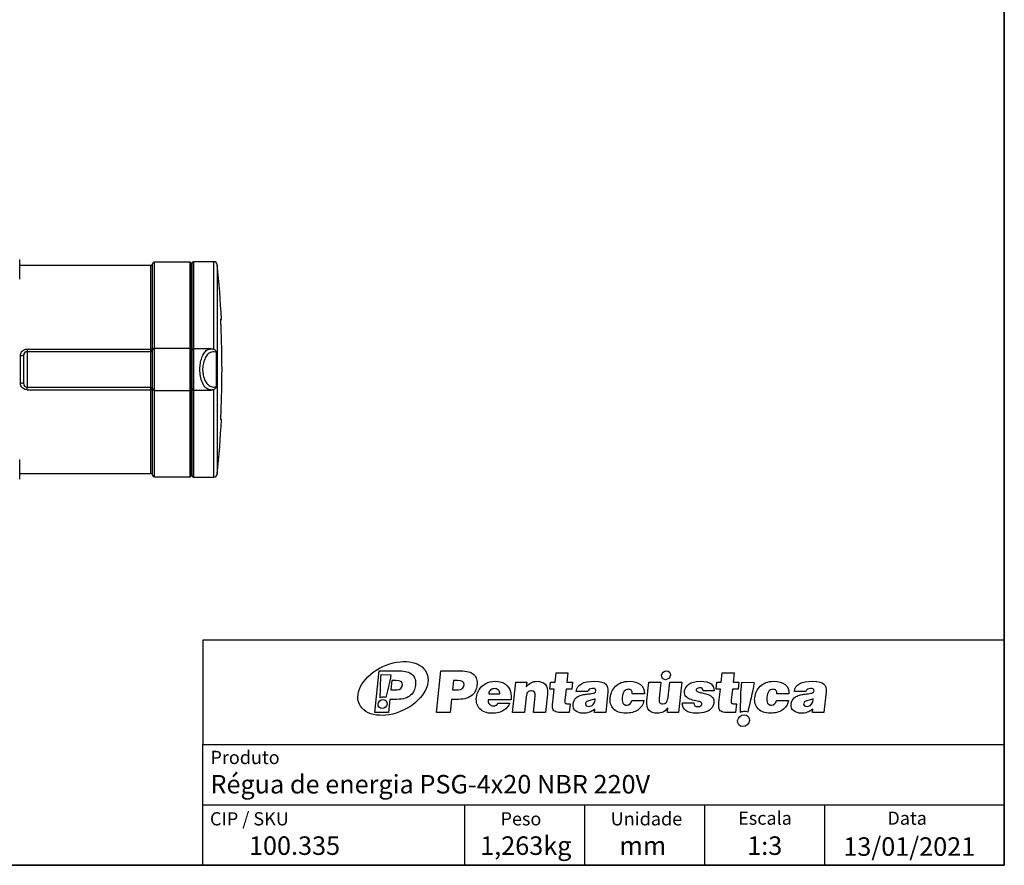
# Model space of a CAD drawing. Units: millimetres. Extents: x 7 to 286, y 8 to 196.
# Drawn here: x 188 to 286, y 8 to 92 of the extents above; entities that cross this region are included whole.
import ezdxf

# ---------------------------------------------------------------- set-up
doc = ezdxf.new("R2010")
doc.units = ezdxf.units.MM
doc.layers.add('COTAS', color=1, linetype='Continuous')
doc.layers.add('SILK', color=179, linetype='Continuous')
doc.styles.add('SLDTEXTSTYLE0', font='TXT', dxfattribs={"width": 0.605})
doc.styles.add('SLDTEXTSTYLE1', font='TXT', dxfattribs={"width": 0.7})

msp = doc.modelspace()

# ---------------------------------------------------------------- linework, layer by layer
at = {"color": 7, "linetype": 'Continuous', "lineweight": 35}
for p in [(286.4354, 195.5556), (6.6975, 7.6591)]:
    msp.add_line(p, (286.4354, 7.6591), dxfattribs=at)
at = {"color": 7, "linetype": 'Continuous', "lineweight": 25}
for p, q in [((187.9304, 66.2753), (187.9304, 68.232)), ((204.9725, 67.987), (201.3971, 67.987)), ((207.3582, 68.0203), (205.3158, 68.0203)), ((201.0637, 67.6536), (187.9304, 67.6536)), ((201.2304, 59.3183), (201.2304, 67.8203)), ((205.0725, 67.887), (205.0725, 59.2448)), ((205.1725, 67.8536), (205.0725, 67.8536)), ((205.1725, 59.1607), (205.1725, 67.877)), ((208.077, 61.5817), (208.0724, 61.693)), ((188.6637, 59.2858), (201.0637, 59.2858)), ((201.2304, 55.3203), (201.2304, 59.187)), ((204.9725, 59.3536), (201.3971, 59.3536)), ((205.0725, 59.2536), (205.0725, 55.2536)), ((205.1725, 59.1536), (205.0725, 59.1536)), ((205.1725, 55.3303), (205.1725, 59.177)), ((207.078, 59.3203), (205.3158, 59.3203)), ((207.0798, 59.3142), (207.1547, 59.316)), ((187.9971, 55.8648), (187.9971, 58.6424)), ((188.3494, 58.7976), (188.3304, 58.687)), ((188.3304, 55.8203), (188.3304, 58.687)), ((201.0637, 59.0203), (188.6637, 59.0203)), ((207.6307, 55.5357), (207.6307, 58.9716)), ((207.6897, 59.0971), (207.6891, 59.0935)), ((207.6891, 59.0935), (207.6891, 55.4137)), ((188.6637, 55.487), (201.0637, 55.487)), ((188.6637, 55.2215), (201.0637, 55.2215)), ((201.2304, 46.687), (201.2304, 55.1889)), ((205.1725, 55.3536), (205.0725, 55.3536)), ((205.0725, 55.2625), (205.0725, 46.6203)), ((205.1725, 46.6303), (205.1725, 55.3465)), ((205.3158, 55.187), (207.0819, 55.187)), ((207.0967, 55.1997), (207.2056, 55.2004)), ((207.6891, 55.4137), (207.6897, 55.4102)), ((201.3971, 55.1536), (204.9725, 55.1536)), ((208.0724, 52.8143), (208.077, 52.9255)), ((187.9304, 46.2753), (187.9304, 48.232)), ((187.9304, 46.8536), (201.0637, 46.8536)), ((201.3971, 46.5203), (204.9725, 46.5203)), ((205.0725, 46.6536), (205.1725, 46.6536)), ((205.3158, 46.487), (207.3582, 46.487)), ((206.2368, 7.6591), (206.2368, 19.7356)), ((206.2368, 19.7356), (263.187, 19.7356)), ((263.187, 19.7356), (271.4237, 19.7356)), ((271.4237, 19.7356), (286.4082, 19.7356)), ((206.2368, 13.7143), (256.4828, 13.7143)), ((256.4828, 7.6591), (256.4828, 13.7143)), ((256.4828, 13.7143), (268.4904, 13.7143)), ((268.4904, 7.6591), (268.4904, 13.7143)), ((268.4904, 13.7143), (286.4082, 13.7143))]:
    msp.add_line(p, q, dxfattribs=at)
at = {"color": 8, "linetype": 'Continuous', "lineweight": 25}
for p, q in [((201.3971, 67.987), (201.3971, 59.3509)), ((204.9725, 59.3509), (204.9725, 67.987)), ((205.3158, 68.0203), (205.3158, 59.316)), ((207.3582, 59.2675), (207.3582, 68.0203)), ((201.0637, 59.2858), (201.0637, 67.6536)), ((207.6897, 67.7218), (207.6897, 59.0971)), ((208.0724, 62.282), (208.1127, 62.282)), ((188.6637, 59.2858), (188.6637, 59.0203)), ((201.3971, 59.3536), (201.3971, 55.1536)), ((204.9725, 55.1536), (204.9725, 59.3536)), ((205.3158, 59.3203), (205.3158, 55.187)), ((188.6637, 59.0203), (188.6637, 55.487)), ((201.0637, 55.487), (201.0637, 59.0203)), ((188.6637, 55.2215), (188.6637, 55.487)), ((201.0637, 46.8536), (201.0637, 55.2215)), ((205.3158, 55.1912), (205.3158, 46.487)), ((207.3582, 46.487), (207.3582, 55.2397)), ((207.6897, 55.4102), (207.6897, 46.7854)), ((201.3971, 55.1563), (201.3971, 46.5203)), ((204.9725, 46.5203), (204.9725, 55.1563)), ((208.1127, 52.2253), (208.0724, 52.2253))]:
    msp.add_line(p, q, dxfattribs=at)
at = {"color": 7, "linetype": 'Continuous', "lineweight": 18}
for p, q in [((206.2368, 19.7356), (206.2368, 13.7143)), ((286.4354, 19.6591), (286.4354, 13.1443)), ((286.4354, 19.6591), (286.4354, 7.6591)), ((286.4354, 19.6591), (286.4354, 7.6591)), ((206.2368, 7.6591), (206.2368, 13.7143)), ((206.2368, 13.7143), (256.4828, 13.7143)), ((256.4828, 7.6591), (256.4828, 13.7143)), ((256.4828, 13.7143), (268.4904, 13.7143)), ((268.4904, 7.6591), (268.4904, 13.7143)), ((268.4904, 13.7143), (286.4082, 13.7143)), ((6.6975, 7.6591), (206.2368, 7.6591)), ((268.4904, 7.6591), (158.1164, 7.6591)), ((167.4354, 7.6591), (217.4354, 7.6591)), ((206.2368, 7.6591), (256.4828, 7.6591)), ((217.4354, 7.6591), (286.4354, 7.6591)), ((217.4354, 7.6591), (267.4354, 7.6591)), ((256.4828, 7.6591), (268.4904, 7.6591)), ((267.4354, 7.6591), (286.4354, 7.6591))]:
    msp.add_line(p, q, dxfattribs=at)
at = {"color": 7, "linetype": 'Continuous', "lineweight": 25}
for centre, radius, start, end in [((201.3971, 67.8203), 0.1667, 90, 180), ((204.9725, 67.887), 0.1, 0, 90), ((205.3158, 67.877), 0.1433, 90, 180), ((207.3582, 67.687), 0.3333, 6.008861, 90), ((201.0637, 67.8203), 0.1667, 270, 0), ((108.2392, 57.2536), 100, 2.882244, 6.008861), ((208.0794, 62.2803), 0.0333, 270, 2.882244), ((108.2392, 57.2536), 99.9316, 357.517702, 2.482298), ((201.1038, 59.5235), 0.2411, 260.434396, 301.682626), ((201.0637, 59.187), 0.1667, 270, 0), ((201.3971, 59.187), 0.1667, 90, 180), ((204.9725, 59.2536), 0.1, 0, 90), ((205.3158, 59.177), 0.1433, 90, 180), ((188.0789, 59.2998), 0.6624, 262.901636, 292.311362), ((188.6637, 58.687), 0.3333, 90, 180), ((188.0789, 55.2072), 0.6626, 67.695488, 97.094869), ((188.6637, 55.8203), 0.3333, 180, 270), ((201.0637, 55.3203), 0.1667, 0, 90), ((201.1038, 54.9838), 0.241, 58.312597, 99.57038), ((201.3971, 55.3203), 0.1667, 180, 270), ((204.9725, 55.2536), 0.1, 270, 0), ((205.3158, 55.3303), 0.1433, 180, 270), ((108.2392, 57.2536), 100, 353.991139, 357.117756), ((208.0794, 52.227), 0.0333, 357.117756, 90), ((201.0637, 46.687), 0.1667, 0, 90), ((201.3971, 46.687), 0.1667, 180, 270), ((204.9725, 46.6203), 0.1, 270, 0), ((205.3158, 46.6303), 0.1433, 180, 270), ((207.3582, 46.8203), 0.3333, 270, 353.991139)]:
    msp.add_arc(centre, radius, start, end, dxfattribs=at)
for points, knots in [([(208.0724, 61.693), (208.0716, 61.7148), (208.068, 61.8125), (208.0631, 61.9768), (208.0606, 62.1483), (208.0619, 62.2603), (208.0658, 62.2747), (208.0677, 62.2816)], [0, 0, 0, 0, 0.0679542, 0.3038612, 0.5396405, 0.7811836, 1, 1, 1, 1]), ([(208.0677, 62.2816), (208.0684, 62.2817), (208.07, 62.2819), (208.0715, 62.282), (208.0724, 62.282)], [0, 0, 0, 0, 0.4075431, 1, 1, 1, 1]), ([(187.9971, 58.6424), (188.0046, 58.7155), (188.0196, 58.8622), (188.1365, 59.0561), (188.3077, 59.2009), (188.4944, 59.2754), (188.6164, 59.2829), (188.6637, 59.2858)], [0, 0, 0, 0, 0.2136958, 0.4288492, 0.6455182, 0.8624279, 1, 1, 1, 1]), ([(201.0664, 59.0857), (201.0662, 59.0892), (201.0645, 59.1156), (201.0637, 59.178), (201.0637, 59.2498), (201.0637, 59.2858)], [0, 0, 0, 0, 0.0699025, 0.53493656, 1, 1, 1, 1]), ([(201.0664, 59.0857), (201.0681, 59.0857), (201.0734, 59.0858), (201.0973, 59.0869), (201.138, 59.0956), (201.185, 59.1214), (201.2201, 59.1583), (201.2286, 59.1878), (201.2328, 59.2025)], [0, 0, 0, 0, 0.0210006, 0.0651791, 0.2981649, 0.5315765, 0.7657998, 1, 1, 1, 1]), ([(201.2304, 59.3183), (201.2304, 59.3005), (201.2304, 59.2663), (201.2307, 59.2274), (201.2323, 59.2083), (201.2328, 59.2025)], [0, 0, 0, 0, 0.4327182, 0.8284917, 1, 1, 1, 1]), ([(207.1547, 59.316), (207.2121, 59.3108), (207.2831, 59.3044), (207.3461, 59.2735), (207.3582, 59.2675)], [0, 0, 0, 0, 0.8065899, 1, 1, 1, 1]), ([(207.3582, 59.2675), (207.3987, 59.2419), (207.4913, 59.1834), (207.5656, 59.0899), (207.6088, 59.0329), (207.6226, 59.0183), (207.6334, 59.0127), (207.6463, 59.0144), (207.6736, 59.0431), (207.6826, 59.0734), (207.6897, 59.0971)], [0, 0, 0, 0, 0.2372662, 0.542997, 0.6010814, 0.6392309, 0.6658868, 0.6925593, 0.7591458, 1, 1, 1, 1]), ([(207.6307, 58.9716), (207.4609, 58.9986), (207.1286, 59.0515), (206.7137, 58.7711), (206.4212, 58.3166), (206.259, 57.7708), (206.2183, 57.1898), (206.28, 56.6585), (206.4272, 56.1948), (206.6592, 55.8117), (206.9808, 55.5469), (207.3207, 55.4612), (207.5454, 55.5152), (207.6307, 55.5357)], [0, 0, 0, 0, 0.1262131, 0.247055, 0.3382304, 0.4298336, 0.5105075, 0.5848147, 0.6596636, 0.7405543, 0.8318167, 0.9362324, 1, 1, 1, 1]), ([(207.6307, 58.9716), (207.631, 58.972), (207.6388, 58.983), (207.6679, 59.0267), (207.68, 59.0647), (207.6891, 59.0935)], [0, 0, 0, 0, 0.0094397, 0.2515979, 1, 1, 1, 1]), ([(188.6637, 55.2215), (188.5894, 55.2284), (188.4413, 55.2423), (188.2431, 55.3504), (188.0919, 55.511), (188.0092, 55.6929), (188.0006, 55.8151), (187.9971, 55.8648)], [0, 0, 0, 0, 0.2151722, 0.428941, 0.6416273, 0.854263, 1, 1, 1, 1]), ([(201.0664, 55.4215), (201.0655, 55.4381), (201.0635, 55.4742), (201.0638, 55.4904), (201.0637, 55.4895), (201.0637, 55.4892)], [0, 0, 0, 0, 0.3920289, 0.8583995, 1, 1, 1, 1]), ([(201.0637, 55.2215), (201.0637, 55.2574), (201.0637, 55.3292), (201.0645, 55.3916), (201.0662, 55.4181), (201.0664, 55.4215)], [0, 0, 0, 0, 0.4650988, 0.930098, 1, 1, 1, 1]), ([(201.0664, 55.4215), (201.0681, 55.4215), (201.0734, 55.4215), (201.0973, 55.4203), (201.138, 55.4117), (201.1848, 55.3857), (201.2162, 55.3543), (201.2234, 55.331), (201.2261, 55.3223)], [0, 0, 0, 0, 0.0232273, 0.0720933, 0.3297881, 0.5879538, 0.8470173, 1, 1, 1, 1]), ([(201.2304, 55.3231), (201.2304, 55.3232), (201.2304, 55.3233), (201.2304, 55.3234), (201.2304, 55.3234)], [0, 0, 0, 0, 0.6818542, 1, 1, 1, 1]), ([(201.2328, 55.3047), (201.2323, 55.2989), (201.2307, 55.2799), (201.2304, 55.241), (201.2304, 55.2068), (201.2304, 55.1889)], [0, 0, 0, 0, 0.1715083, 0.5672818, 1, 1, 1, 1]), ([(207.3582, 55.2397), (207.3138, 55.2215), (207.2482, 55.1945), (207.1776, 55.192), (207.1547, 55.1912)], [0, 0, 0, 0, 0.6764386, 1, 1, 1, 1]), ([(207.6897, 55.4102), (207.6817, 55.4406), (207.6724, 55.4756), (207.6384, 55.4954), (207.6258, 55.4916), (207.6039, 55.4702), (207.5589, 55.4059), (207.4792, 55.3161), (207.3968, 55.2641), (207.3582, 55.2397)], [0, 0, 0, 0, 0.28142588, 0.32414134, 0.35192466, 0.38811089, 0.51713917, 0.77402642, 1, 1, 1, 1]), ([(207.6891, 55.4137), (207.68, 55.4425), (207.6679, 55.4806), (207.6388, 55.5242), (207.631, 55.5353), (207.6307, 55.5357)], [0, 0, 0, 0, 0.7484021, 0.9905603, 1, 1, 1, 1]), ([(208.0677, 52.2256), (208.0658, 52.2325), (208.0619, 52.247), (208.0606, 52.359), (208.0631, 52.5304), (208.068, 52.6947), (208.0716, 52.7924), (208.0724, 52.8143)], [0, 0, 0, 0, 0.2188171, 0.4603658, 0.6961385, 0.9320555, 1, 1, 1, 1]), ([(208.0724, 52.2253), (208.0718, 52.2253), (208.0703, 52.2253), (208.0686, 52.2255), (208.0677, 52.2256)], [0, 0, 0, 0, 0.4075406, 1, 1, 1, 1])]:
    msp.add_open_spline(points, degree=3, knots=knots, dxfattribs=at)
at = {"color": 8, "linetype": 'Continuous', "lineweight": 25}
for points, knots in [([(207.0928, 55.2089), (206.9376, 55.227), (206.6317, 55.2626), (206.2678, 55.7303), (206.0368, 56.3686), (205.9471, 57.0674), (205.9726, 57.7285), (206.0927, 58.3176), (206.3005, 58.8132), (206.5964, 59.1736), (206.8724, 59.3169), (207.0422, 59.3147), (207.0798, 59.3142)], [0, 0, 0, 0, 0.1333938, 0.2629101, 0.3775834, 0.4776983, 0.5690645, 0.6585497, 0.7519709, 0.8539403, 0.9676538, 1, 1, 1, 1]), ([(201.0638, 59.02), (201.0637, 59.0245), (201.0636, 59.0333), (201.0655, 59.0687), (201.0664, 59.0857)], [0, 0, 0, 0, 0.5200324, 1, 1, 1, 1])]:
    msp.add_open_spline(points, degree=3, knots=knots, dxfattribs=at)
at = {"layer": 'COTAS', "color": 7, "linetype": 'Continuous', "lineweight": 25}
for p, q in [((286.4354, 30.1709), (206.2368, 30.1709)), ((206.2368, 30.1709), (206.2368, 19.7356)), ((232.4403, 13.7143), (232.4403, 7.6591)), ((244.4589, 7.6796), (244.4589, 13.7143))]:
    msp.add_line(p, q, dxfattribs=at)
at = {"layer": 'SILK', "color": 250}
for p, q in [((223.4718, 22.955), (223.9085, 27.1091)), ((223.9085, 27.1091), (225.8962, 27.1091)), ((224.1035, 26.7394), (225.0676, 26.7035)), ((229.6228, 22.955), (230.0593, 27.1091)), ((230.0593, 27.1091), (232.0471, 27.1091)), ((241.4891, 25.9798), (241.5877, 26.919)), ((241.5877, 26.919), (242.769, 26.919)), ((242.769, 26.919), (242.6702, 25.9798)), ((258.1252, 25.9798), (258.2239, 26.919)), ((258.2239, 26.919), (259.4051, 26.919)), ((259.4051, 26.919), (259.3063, 25.9798)), ((225.1664, 26.1412), (225.0696, 25.2193)), ((225.5699, 26.1412), (225.1664, 26.1412)), ((231.3174, 26.1412), (231.2205, 25.2193)), ((231.7207, 26.1412), (231.3174, 26.1412)), ((237.2454, 22.955), (237.5633, 25.9798)), ((237.5633, 25.9798), (238.6523, 25.9798)), ((238.6523, 25.9798), (238.6015, 25.4958)), ((240.9663, 25.2827), (241.0397, 25.9798)), ((241.0397, 25.9798), (241.4891, 25.9798)), ((242.6702, 25.9798), (243.2407, 25.9798)), ((243.2407, 25.9798), (243.1673, 25.2827)), ((250.6826, 24.1246), (250.8777, 25.9798)), ((250.8777, 25.9798), (252.0704, 25.9798)), ((252.0704, 25.9798), (251.9002, 24.3608)), ((252.8009, 24.4876), (252.9577, 25.9798)), ((252.9577, 25.9798), (254.1619, 25.9798)), ((254.1619, 25.9798), (253.8439, 22.955)), ((257.6025, 25.2827), (257.6758, 25.9798)), ((257.6758, 25.9798), (258.1252, 25.9798)), ((259.3063, 25.9798), (259.8768, 25.9798)), ((259.8768, 25.9798), (259.8034, 25.2827)), ((260.1687, 25.9798), (261.4236, 25.933)), ((225.0696, 25.2193), (225.6573, 25.2193)), ((231.2205, 25.2193), (231.8082, 25.2193)), ((234.8541, 24.8101), (235.9604, 24.8101)), ((240.7209, 24.7756), (240.5295, 22.955)), ((241.3927, 25.2827), (240.9663, 25.2827)), ((241.2546, 23.969), (241.3927, 25.2827)), ((242.597, 25.2827), (242.4788, 24.1591)), ((243.1673, 25.2827), (242.597, 25.2827)), ((244.774, 25.0465), (243.6159, 25.0465)), ((246.7782, 24.9981), (246.5634, 22.955)), ((250.4237, 24.8218), (249.2195, 24.8218)), ((257.3946, 25.1155), (256.2998, 25.1155)), ((258.0289, 25.2827), (257.6025, 25.2827)), ((257.8908, 23.969), (258.0289, 25.2827)), ((259.2331, 25.2827), (259.1149, 24.1591)), ((259.8034, 25.2827), (259.2331, 25.2827)), ((264.888, 24.8218), (263.6838, 24.8218)), ((266.5952, 25.0465), (265.4371, 25.0465)), ((268.5993, 24.9981), (268.3846, 22.955)), ((224.9677, 24.2513), (224.8316, 22.955)), ((225.665, 24.2513), (224.9677, 24.2513)), ((231.1188, 24.2513), (230.9824, 22.955)), ((231.8159, 24.2513), (231.1188, 24.2513)), ((237.0882, 24.1937), (234.7895, 24.1937)), ((235.8036, 23.8653), (236.9501, 23.8653)), ((238.6004, 24.499), (238.4381, 22.955)), ((239.3254, 22.955), (239.4944, 24.5624)), ((243.0065, 23.8077), (242.9169, 22.955)), ((245.4898, 24.1821), (245.5012, 24.2916)), ((249.1692, 24.1246), (250.3849, 24.1246)), ((254.2363, 23.8998), (255.3712, 23.8998)), ((259.6426, 23.8077), (259.553, 22.955)), ((263.6336, 24.1246), (264.8493, 24.1246)), ((267.3109, 24.1821), (267.3224, 24.2916)), ((224.8316, 22.955), (223.4718, 22.955)), ((230.9824, 22.955), (229.6228, 22.955)), ((238.4381, 22.955), (237.2454, 22.955)), ((240.5295, 22.955), (239.3254, 22.955)), ((245.4298, 22.955), (245.4643, 23.2833)), ((252.732, 22.955), (252.778, 23.3928)), ((253.8439, 22.955), (252.732, 22.955)), ((267.251, 22.955), (267.2855, 23.2833))]:
    msp.add_line(p, q, dxfattribs=at)
for points in [[(224.2539, 27.5306), (226.1119, 28.3968), (228.0746, 28.1201), (228.6378, 26.9125)], [(221.9096, 23.7751), (221.3464, 24.9828), (222.396, 26.6641), (224.2539, 27.5306)], [(224.0028, 24.4166), (224.021, 25.1822), (224.0176, 25.969), (224.1035, 26.7394)], [(225.0676, 26.7035), (224.929, 25.8962), (224.7251, 25.1273), (224.5659, 24.4415)], [(225.8962, 27.1091), (226.4993, 27.1091), (226.9364, 26.9823), (227.2074, 26.7288)], [(228.6378, 26.9125), (229.2009, 25.7048), (228.1513, 24.0235), (226.2933, 23.1572)], [(227.2074, 26.7288), (227.4784, 26.4753), (227.5835, 26.1143), (227.5228, 25.6456)], [(232.0471, 27.1091), (232.6502, 27.1091), (233.0872, 26.9823), (233.3583, 26.7288)], [(233.3583, 26.7288), (233.6294, 26.4753), (233.7344, 26.1143), (233.6737, 25.6456)], [(252.5402, 26.2225), (252.2969, 26.2225), (252.1216, 26.4197), (252.1488, 26.663)], [(252.1488, 26.663), (252.1758, 26.9064), (252.3951, 27.1037), (252.6385, 27.1037)], [(253.0299, 26.663), (253.0028, 26.4197), (252.7835, 26.2225), (252.5402, 26.2225)], [(252.6385, 27.1037), (252.8818, 27.1037), (253.0571, 26.9064), (253.0299, 26.663)], [(226.2324, 25.7032), (226.2632, 25.9952), (226.0423, 26.1412), (225.5699, 26.1412)], [(225.6573, 25.2193), (226.0068, 25.2193), (226.1986, 25.3806), (226.2324, 25.7032)], [(227.5228, 25.6456), (227.5035, 25.4613), (227.455, 25.2846), (227.3778, 25.1155)], [(232.3834, 25.7032), (232.414, 25.9952), (232.1932, 26.1412), (231.7207, 26.1412)], [(231.8082, 25.2193), (232.1577, 25.2193), (232.3494, 25.3806), (232.3834, 25.7032)], [(233.6737, 25.6456), (233.6542, 25.4613), (233.606, 25.2846), (233.5286, 25.1155)], [(233.8985, 25.228), (234.0531, 25.4757), (234.2701, 25.6764), (234.5494, 25.83)], [(234.5494, 25.83), (234.8287, 25.9836), (235.147, 26.0605), (235.5041, 26.0605)], [(235.5041, 26.0605), (235.942, 26.0605), (236.2851, 25.9625), (236.5334, 25.7666)], [(236.5334, 25.7666), (236.7816, 25.5707), (236.9463, 25.3278), (237.0273, 25.0377)], [(238.6015, 25.4958), (238.9061, 25.8722), (239.2678, 26.0605), (239.6864, 26.0605)], [(239.6864, 26.0605), (240.0321, 26.0605), (240.3029, 25.9606), (240.499, 25.7609)], [(240.499, 25.7609), (240.695, 25.5612), (240.769, 25.2327), (240.7209, 24.7756)], [(243.6159, 25.0465), (243.689, 25.7418), (244.3006, 26.0798), (245.4509, 26.0605)], [(245.4509, 26.0605), (246.0259, 26.0489), (246.3999, 25.9529), (246.5731, 25.7724)], [(246.5731, 25.7724), (246.7335, 25.605), (246.8018, 25.347), (246.7782, 24.9981)], [(247.54, 25.5621), (247.6946, 25.7176), (247.888, 25.8396), (248.1201, 25.9279)], [(248.1201, 25.9279), (248.3521, 26.0163), (248.6199, 26.0605), (248.9233, 26.0605)], [(248.9233, 26.0605), (249.3919, 26.0605), (249.7637, 25.9529), (250.0388, 25.7379)], [(250.0388, 25.7379), (250.314, 25.5226), (250.4421, 25.2173), (250.4237, 24.8218)], [(254.45, 25.058), (254.4707, 25.3269), (254.6068, 25.5612), (254.8581, 25.7609)], [(254.8581, 25.7609), (255.1097, 25.9606), (255.4964, 26.0605), (256.0189, 26.0605)], [(256.0189, 26.0605), (256.5302, 26.0643), (256.8896, 25.9749), (257.097, 25.7926)], [(257.097, 25.7926), (257.3045, 25.6101), (257.4036, 25.3844), (257.3946, 25.1155)], [(260.0378, 22.9564), (260.0613, 23.953), (260.0569, 24.977), (260.1687, 25.9798)], [(261.4236, 25.933), (261.2431, 24.8823), (260.9778, 23.8816), (260.7705, 22.9888)], [(262.0043, 25.5621), (262.1589, 25.7176), (262.3523, 25.8396), (262.5845, 25.9279)], [(262.5845, 25.9279), (262.8164, 26.0163), (263.0841, 26.0605), (263.3876, 26.0605)], [(263.3876, 26.0605), (263.8562, 26.0605), (264.2281, 25.9529), (264.5032, 25.7379)], [(264.5032, 25.7379), (264.7782, 25.5226), (264.9065, 25.2173), (264.888, 24.8218)], [(265.4371, 25.0465), (265.5101, 25.7418), (266.1218, 26.0798), (267.2722, 26.0605)], [(267.2722, 26.0605), (267.8471, 26.0489), (268.2212, 25.9529), (268.3942, 25.7724)], [(268.3942, 25.7724), (268.5546, 25.605), (268.623, 25.347), (268.5993, 24.9981)], [(227.0424, 24.6662), (226.8962, 24.5356), (226.7118, 24.4338), (226.489, 24.3608)], [(227.3778, 25.1155), (227.3004, 24.9466), (227.1888, 24.7967), (227.0424, 24.6662)], [(233.1934, 24.6662), (233.0471, 24.5356), (232.8625, 24.4338), (232.6398, 24.3608)], [(233.5286, 25.1155), (233.4514, 24.9466), (233.3396, 24.7967), (233.1934, 24.6662)], [(233.6227, 24.4415), (233.6519, 24.718), (233.7437, 24.9802), (233.8985, 25.228)], [(235.0443, 25.1934), (234.9349, 25.1031), (234.8715, 24.9754), (234.8541, 24.8101)], [(235.4734, 25.3287), (235.2966, 25.3287), (235.1536, 25.2836), (235.0443, 25.1934)], [(235.8212, 25.1847), (235.7237, 25.2807), (235.6077, 25.3287), (235.4734, 25.3287)], [(235.9604, 24.8101), (235.9651, 24.9638), (235.9186, 25.0886), (235.8212, 25.1847)], [(237.0273, 25.0377), (237.1081, 24.7478), (237.1285, 24.4665), (237.0882, 24.1937)], [(238.7693, 24.983), (238.6813, 24.8947), (238.625, 24.7334), (238.6004, 24.499)], [(239.1376, 25.1155), (238.9802, 25.1155), (238.8573, 25.0714), (238.7693, 24.983)], [(239.4944, 24.5624), (239.5344, 24.9427), (239.4154, 25.1271), (239.1376, 25.1155)], [(243.9952, 24.6258), (244.1567, 24.6835), (244.3098, 24.7228), (244.4541, 24.7439)], [(244.4541, 24.7439), (244.5985, 24.7651), (244.7766, 24.789), (244.9888, 24.8161)], [(245.2313, 25.3403), (244.9661, 25.3403), (244.8138, 25.2423), (244.774, 25.0465)], [(244.9888, 24.8161), (245.201, 24.8428), (245.3453, 24.8716), (245.4214, 24.9024)], [(245.5854, 25.0925), (245.6029, 25.2577), (245.4848, 25.3403), (245.2313, 25.3403)], [(245.4214, 24.9024), (245.5211, 24.937), (245.5758, 25.0004), (245.5854, 25.0925)], [(247.0048, 24.4184), (247.036, 24.6412), (247.0943, 24.8487), (247.1798, 25.0407)], [(247.1798, 25.0407), (247.2653, 25.2327), (247.3853, 25.4065), (247.54, 25.5621)], [(248.4121, 25.0609), (248.3117, 24.9284), (248.2453, 24.7257), (248.2127, 24.453)], [(248.8276, 25.2596), (248.6509, 25.2596), (248.5124, 25.1934), (248.4121, 25.0609)], [(249.1237, 25.1443), (249.0532, 25.2212), (248.9544, 25.2596), (248.8276, 25.2596)], [(249.2195, 24.8218), (249.2264, 24.96), (249.1944, 25.0675), (249.1237, 25.1443)], [(254.5866, 24.5481), (254.4846, 24.6729), (254.4391, 24.8428), (254.45, 25.058)], [(255.6113, 25.1962), (255.5892, 25.0963), (255.711, 25.0138), (255.977, 24.9486)], [(255.9506, 25.4094), (255.738, 25.3978), (255.625, 25.3269), (255.6113, 25.1962)], [(256.2998, 25.1155), (256.2899, 25.3115), (256.1733, 25.4094), (255.9506, 25.4094)], [(255.977, 24.9486), (256.1009, 24.9216), (256.2548, 24.8861), (256.4382, 24.842)], [(256.4382, 24.842), (256.6218, 24.7977), (256.7752, 24.7497), (256.8985, 24.6979)], [(256.8985, 24.6979), (257.0216, 24.646), (257.1299, 24.5701), (257.223, 24.4703)], [(261.4692, 24.4184), (261.5004, 24.6412), (261.5587, 24.8487), (261.6441, 25.0407)], [(261.6441, 25.0407), (261.7296, 25.2327), (261.8496, 25.4065), (262.0043, 25.5621)], [(262.8763, 25.0609), (262.776, 24.9284), (262.7095, 24.7257), (262.6771, 24.453)], [(263.2919, 25.2596), (263.1152, 25.2596), (262.9767, 25.1934), (262.8763, 25.0609)], [(263.5881, 25.1443), (263.5175, 25.2212), (263.4187, 25.2596), (263.2919, 25.2596)], [(263.6838, 24.8218), (263.6908, 24.96), (263.6587, 25.0675), (263.5881, 25.1443)], [(265.8164, 24.6258), (265.9779, 24.6835), (266.131, 24.7228), (266.2753, 24.7439)], [(266.2753, 24.7439), (266.4197, 24.7651), (266.5979, 24.789), (266.81, 24.8161)], [(267.0526, 25.3403), (266.7874, 25.3403), (266.6349, 25.2423), (266.5952, 25.0465)], [(266.81, 24.8161), (267.0222, 24.8428), (267.1665, 24.8716), (267.2427, 24.9024)], [(267.4066, 25.0925), (267.424, 25.2577), (267.3058, 25.3403), (267.0526, 25.3403)], [(267.2427, 24.9024), (267.3424, 24.937), (267.397, 25.0004), (267.4066, 25.0925)], [(226.2933, 23.1572), (224.4354, 22.2907), (222.4727, 22.5675), (221.9096, 23.7751)], [(224.1889, 23.3245), (223.9391, 23.3245), (223.7593, 23.5271), (223.787, 23.7768)], [(223.787, 23.7768), (223.8149, 24.0268), (224.04, 24.2293), (224.2899, 24.2293)], [(224.3203, 24.4858), (224.2095, 24.4858), (224.1018, 24.461), (224.0028, 24.4166)], [(224.6918, 23.7768), (224.664, 23.5271), (224.4389, 23.3245), (224.1889, 23.3245)], [(224.2899, 24.2293), (224.5397, 24.2293), (224.7197, 24.0268), (224.6918, 23.7768)], [(224.5659, 24.4415), (224.491, 24.4702), (224.4083, 24.4858), (224.3203, 24.4858)], [(226.489, 24.3608), (226.2662, 24.2878), (225.9916, 24.2513), (225.665, 24.2513)], [(232.6398, 24.3608), (232.4171, 24.2878), (232.1423, 24.2513), (231.8159, 24.2513)], [(233.9721, 23.2978), (233.6896, 23.5878), (233.5731, 23.969), (233.6227, 24.4415)], [(234.7895, 24.1937), (234.7739, 24.0093), (234.8212, 23.8653), (234.9313, 23.7616)], [(234.9313, 23.7616), (235.0413, 23.6579), (235.1729, 23.6022), (235.3256, 23.5945)], [(235.3256, 23.5945), (235.5369, 23.5945), (235.6961, 23.6847), (235.8036, 23.8653)], [(236.9501, 23.8653), (236.8646, 23.6003), (236.673, 23.3669), (236.3751, 23.1652)], [(241.2737, 23.3007), (241.2291, 23.4428), (241.2228, 23.6656), (241.2546, 23.969)], [(242.4788, 24.1591), (242.4607, 23.9863), (242.4836, 23.8845), (242.5476, 23.8538)], [(242.5476, 23.8538), (242.6116, 23.8231), (242.7646, 23.8077), (243.0065, 23.8077)], [(243.5515, 23.0904), (243.3496, 23.2344), (243.2656, 23.4678), (243.2995, 23.7904)], [(243.2995, 23.7904), (243.3262, 24.0439), (243.4221, 24.2455), (243.5879, 24.3954)], [(243.5879, 24.3954), (243.6977, 24.4914), (243.8335, 24.5683), (243.9952, 24.6258)], [(244.5387, 23.7961), (244.5343, 23.6425), (244.6463, 23.558), (244.8753, 23.5426)], [(244.6804, 24.0468), (244.5951, 24.0027), (244.5479, 23.9191), (244.5387, 23.7961)], [(245.0849, 24.1678), (244.9006, 24.1313), (244.7658, 24.0909), (244.6804, 24.0468)], [(244.8753, 23.5426), (245.057, 23.5542), (245.2, 23.6176), (245.3043, 23.7328)], [(245.5012, 24.2916), (245.408, 24.2455), (245.2693, 24.2043), (245.0849, 24.1678)], [(245.3043, 23.7328), (245.4085, 23.848), (245.4704, 23.9977), (245.4898, 24.1821)], [(247.3358, 23.3179), (247.0697, 23.6176), (246.9593, 23.9843), (247.0048, 24.4184)], [(248.2127, 24.453), (248.1886, 24.2225), (248.2129, 24.0343), (248.2859, 23.8884)], [(248.2859, 23.8884), (248.3589, 23.7424), (248.4878, 23.6713), (248.6727, 23.6752)], [(248.6727, 23.6752), (248.935, 23.6867), (249.1006, 23.8365), (249.1692, 24.1246)], [(250.3849, 24.1246), (250.291, 23.7059), (250.0833, 23.3928), (249.762, 23.1854)], [(250.905, 23.1422), (250.7088, 23.34), (250.6346, 23.6674), (250.6826, 24.1246)], [(251.9002, 24.3608), (251.8788, 24.1572), (251.8962, 24.0122), (251.9524, 23.9258)], [(251.9524, 23.9258), (252.0086, 23.8394), (252.1136, 23.7961), (252.2672, 23.7961)], [(252.2672, 23.7961), (252.5737, 23.7884), (252.7517, 24.0189), (252.8009, 24.4876)], [(255.6483, 22.8627), (254.6935, 22.8781), (254.2229, 23.2239), (254.2363, 23.8998)], [(254.9782, 24.2715), (254.8193, 24.331), (254.6887, 24.4232), (254.5866, 24.5481)], [(255.5582, 24.1159), (255.3305, 24.1601), (255.1372, 24.2119), (254.9782, 24.2715)], [(255.3712, 23.8998), (255.3647, 23.654), (255.4995, 23.531), (255.7761, 23.531)], [(255.9929, 24.0036), (255.9308, 24.0343), (255.7859, 24.0717), (255.5582, 24.1159)], [(255.7761, 23.531), (256.0105, 23.531), (256.1421, 23.6137), (256.1709, 23.7788)], [(256.1709, 23.7788), (256.181, 23.875), (256.1217, 23.9497), (255.9929, 24.0036)], [(257.3745, 24.1016), (257.3966, 23.8365), (257.3373, 23.6117), (257.197, 23.4274)], [(257.223, 24.4703), (257.3162, 24.3704), (257.3667, 24.2475), (257.3745, 24.1016)], [(257.9098, 23.3007), (257.8652, 23.4428), (257.859, 23.6656), (257.8908, 23.969)], [(259.1149, 24.1591), (259.0968, 23.9863), (259.1197, 23.8845), (259.1837, 23.8538)], [(259.1837, 23.8538), (259.2477, 23.8231), (259.4008, 23.8077), (259.6426, 23.8077)], [(261.8001, 23.3179), (261.5338, 23.6176), (261.4236, 23.9843), (261.4692, 24.4184)], [(262.6771, 24.453), (262.6529, 24.2225), (262.6772, 24.0343), (262.7502, 23.8884)], [(262.7502, 23.8884), (262.8232, 23.7424), (262.9521, 23.6713), (263.137, 23.6752)], [(263.137, 23.6752), (263.3992, 23.6867), (263.565, 23.8365), (263.6336, 24.1246)], [(264.8493, 24.1246), (264.7554, 23.7059), (264.5477, 23.3928), (264.2263, 23.1854)], [(265.3726, 23.0904), (265.1707, 23.2344), (265.0869, 23.4678), (265.1207, 23.7904)], [(265.1207, 23.7904), (265.1473, 24.0439), (265.2434, 24.2455), (265.409, 24.3954)], [(265.409, 24.3954), (265.519, 24.4914), (265.6547, 24.5683), (265.8164, 24.6258)], [(266.36, 23.7961), (266.3554, 23.6425), (266.4676, 23.558), (266.6964, 23.5426)], [(266.5017, 24.0468), (266.4163, 24.0027), (266.3692, 23.9191), (266.36, 23.7961)], [(266.9061, 24.1678), (266.7217, 24.1313), (266.5869, 24.0909), (266.5017, 24.0468)], [(266.6964, 23.5426), (266.8781, 23.5542), (267.0211, 23.6176), (267.1255, 23.7328)], [(267.3224, 24.2916), (267.2293, 24.2455), (267.0905, 24.2043), (266.9061, 24.1678)], [(267.1255, 23.7328), (267.2298, 23.848), (267.2915, 23.9977), (267.3109, 24.1821)], [(235.1796, 22.8627), (234.6572, 22.8627), (234.2546, 23.0078), (233.9721, 23.2978)], [(236.3751, 23.1652), (236.0774, 22.9637), (235.6789, 22.8627), (235.1796, 22.8627)], [(241.5629, 23.0097), (241.4147, 23.0616), (241.3182, 23.1586), (241.2737, 23.3007)], [(242.2462, 22.9319), (241.9388, 22.9319), (241.7112, 22.9578), (241.5629, 23.0097)], [(242.6448, 22.9434), (242.4599, 22.9359), (242.3269, 22.9319), (242.2462, 22.9319)], [(242.9169, 22.955), (242.8461, 22.952), (242.83, 22.951), (242.6448, 22.9434)], [(244.2507, 22.8627), (243.9864, 22.8704), (243.7533, 22.9463), (243.5515, 23.0904)], [(245.4643, 23.2833), (245.1263, 22.9914), (244.7218, 22.8512), (244.2507, 22.8627)], [(246.5634, 22.955), (246.1855, 22.955), (245.8077, 22.955), (245.4298, 22.955)], [(248.5768, 22.8743), (248.0157, 22.8704), (247.6019, 23.0183), (247.3358, 23.3179)], [(249.762, 23.1854), (249.4406, 22.978), (249.0455, 22.8743), (248.5768, 22.8743)], [(251.7082, 22.8627), (251.3689, 22.8512), (251.1012, 22.9443), (250.905, 23.1422)], [(252.2948, 22.9896), (252.1355, 22.9166), (251.9398, 22.8743), (251.7082, 22.8627)], [(252.778, 23.3928), (252.6152, 23.1968), (252.4542, 23.0625), (252.2948, 22.9896)], [(256.5794, 23.0068), (256.3082, 22.9108), (255.9978, 22.8627), (255.6483, 22.8627)], [(257.197, 23.4274), (257.0565, 23.2431), (256.8508, 23.1029), (256.5794, 23.0068)], [(258.199, 23.0097), (258.0508, 23.0616), (257.9544, 23.1586), (257.9098, 23.3007)], [(258.8823, 22.9319), (258.5749, 22.9319), (258.3473, 22.9578), (258.199, 23.0097)], [(259.2809, 22.9434), (259.096, 22.9359), (258.963, 22.9319), (258.8823, 22.9319)], [(259.553, 22.955), (259.4823, 22.952), (259.4661, 22.951), (259.2809, 22.9434)], [(259.757, 22.1239), (259.7931, 22.4491), (260.0861, 22.7126), (260.4113, 22.7126)], [(260.451, 23.0467), (260.3067, 23.0467), (260.1663, 23.0144), (260.0378, 22.9564)], [(260.4113, 22.7126), (260.7365, 22.7126), (260.9707, 22.4491), (260.9344, 22.1239)], [(260.7705, 22.9888), (260.6731, 23.0263), (260.5656, 23.0467), (260.451, 23.0467)], [(263.0412, 22.8743), (262.48, 22.8704), (262.0662, 23.0183), (261.8001, 23.3179)], [(264.2263, 23.1854), (263.9048, 22.978), (263.5098, 22.8743), (263.0412, 22.8743)], [(266.0718, 22.8627), (265.8076, 22.8704), (265.5745, 22.9463), (265.3726, 23.0904)], [(267.2855, 23.2833), (266.9476, 22.9914), (266.543, 22.8512), (266.0718, 22.8627)], [(268.3846, 22.955), (268.0068, 22.955), (267.6289, 22.955), (267.251, 22.955)], [(260.28, 21.5352), (259.9549, 21.5352), (259.7207, 21.7988), (259.757, 22.1239)], [(260.9344, 22.1239), (260.8982, 21.7988), (260.6051, 21.5352), (260.28, 21.5352)]]:
    msp.add_open_spline(points, degree=3, dxfattribs=at)

# ---------------------------------------------------------------- texts
at = {"color": 7, "linetype": 'Continuous', "lineweight": 0}
for s, insert, char_height, attachment_point, style in [('Produto', (207.0128, 19.1074), 1.32292, 1, 'SLDTEXTSTYLE1'), ('Régua de energia PSG-4x20 NBR 220V', (207.0128, 16.6932), 1.852083, 1, 'SLDTEXTSTYLE1'), ('mm', (250.2741, 10.5518), 1.85208, 2, 'SLDTEXTSTYLE0'), ('1:3', (262.4675, 10.5518), 1.85208, 2, 'SLDTEXTSTYLE0')]:
    msp.add_mtext(s, dxfattribs=dict(at, insert=insert, char_height=char_height, attachment_point=attachment_point, style=style))
at = {"layer": 'COTAS', "color": 7}
for s, insert, char_height, attachment_point, style in [('CIP / SKU', (206.9712, 12.9699), 1.32292, 1, 'SLDTEXTSTYLE1'), ('Peso', (236.0373, 12.9699), 1.32292, 1, 'SLDTEXTSTYLE1'), ('Unidade', (247.0556, 12.9699), 1.32292, 1, 'SLDTEXTSTYLE1'), ('Escala', (259.811, 13.036), 1.32292, 1, 'SLDTEXTSTYLE0'), ('Data', (274.7377, 13.036), 1.32292, 1, 'SLDTEXTSTYLE0'), ('100.335', (215.4256, 10.5518), 1.85208, 2, 'SLDTEXTSTYLE0'), ('1,263kg', (238.5643, 10.5518), 1.85208, 2, 'SLDTEXTSTYLE0'), ('13/01/2021', (276.927, 10.4592), 1.85208, 2, 'SLDTEXTSTYLE1')]:
    msp.add_mtext(s, dxfattribs=dict(at, insert=insert, char_height=char_height, attachment_point=attachment_point, style=style))

doc.saveas('drawing.dxf')
